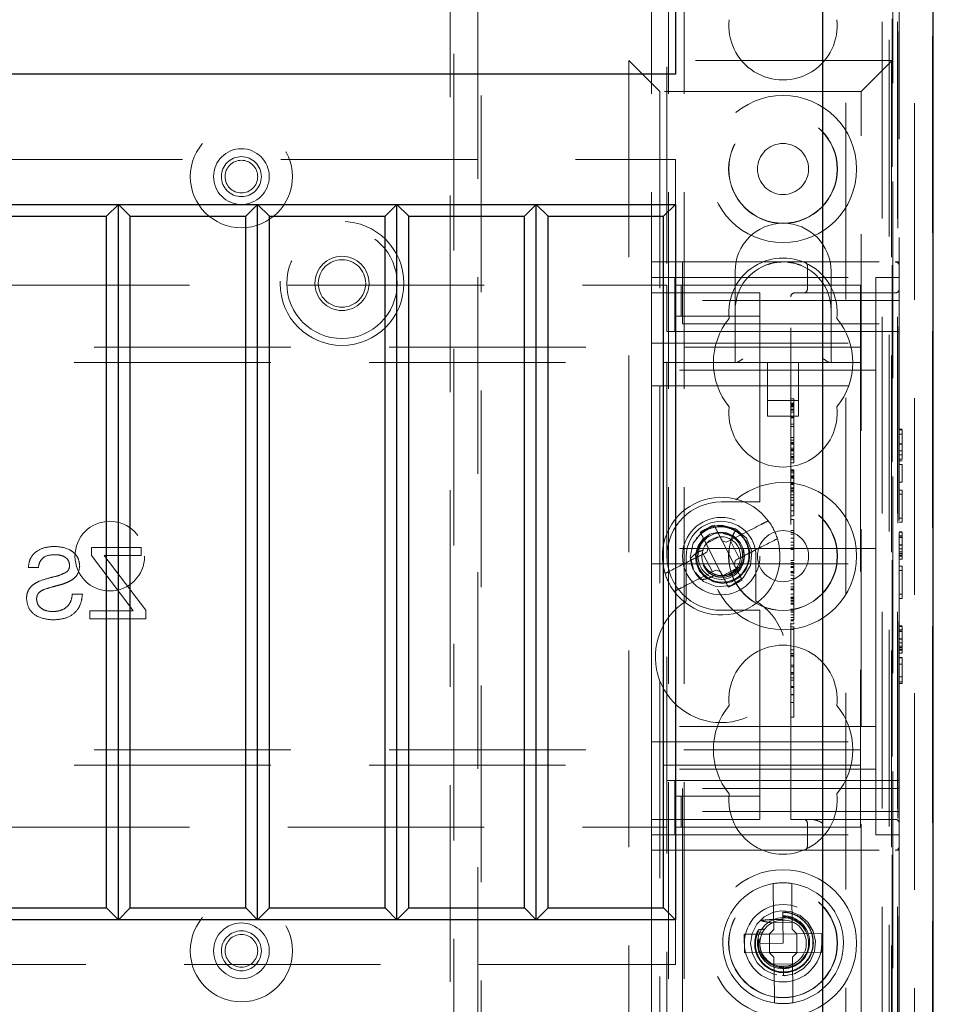
# Model space of a CAD drawing. Units: millimetres. Extents: x 11 to 205, y 5 to 292.
# Drawn here: x 73 to 79, y 191 to 197 of the extents above; entities that cross this region are included whole.
import ezdxf

# ---------------------------------------------------------------- set-up
doc = ezdxf.new("R2010")
doc.units = ezdxf.units.MM
doc.linetypes.add('HIDDEN', pattern=[1.905, 1.27, -0.635])

msp = doc.modelspace()

# ---------------------------------------------------------------- linework, layer by layer
at = {"color": 7, "linetype": 'HIDDEN', "lineweight": 18}
for p, q in [((76.9263, 126.4431), (76.9263, 216.4431)), ((77.0263, 126.4431), (77.0263, 216.4431)), ((78.3063, 216.4431), (78.3063, 187.2589)), ((78.4063, 216.4431), (78.4063, 126.4431)), ((76.9163, 180.5931), (76.9163, 207.1781)), ((76.8163, 126.4431), (76.8163, 205.7281)), ((78.5163, 204.4884), (78.5163, 187.1496)), ((78.4163, 203.6205), (78.4163, 154.2166)), ((78.6314, 186.5053), (78.6314, 201.305)), ((78.3707, 201.2225), (78.3707, 197.1431)), ((78.4073, 201.1412), (78.4073, 186.669)), ((78.3528, 201.0868), (78.3528, 187.9801)), ((75.539, 200.9972), (75.539, 181.1391)), ((75.6936, 181.1391), (75.6936, 200.9972)), ((78.0712, 187.9801), (78.0712, 200.8068)), ((75.5163, 181.6681), (75.5163, 200.7281)), ((75.7163, 200.7281), (75.7163, 181.8681)), ((78.3751, 200.1731), (78.3751, 180.5931)), ((78.3667, 198.7557), (78.3667, 197.1431)), ((78.3707, 197.1431), (76.6707, 197.1431)), ((76.6707, 197.1431), (76.6707, 190.7431)), ((76.8707, 196.9431), (76.6707, 197.1431)), ((78.1707, 196.9431), (78.3707, 197.1431)), ((78.3667, 197.1431), (78.3667, 190.7431)), ((78.3707, 190.7431), (78.3707, 197.1431)), ((76.8707, 196.9431), (76.8707, 190.9431)), ((78.1707, 196.9431), (76.8707, 196.9431)), ((78.1707, 190.9431), (78.1707, 196.9431)), ((55.3712, 196.5051), (76.9712, 196.5051)), ((76.9712, 196.5051), (76.9712, 196.2151)), ((76.8167, 192.0431), (76.8167, 195.8431)), ((76.8167, 195.8431), (77.0167, 195.8431)), ((77.0167, 195.8431), (77.0167, 195.5931)), ((77.0167, 195.8431), (78.3917, 195.8431)), ((77.8237, 195.8181), (77.8237, 195.6681)), ((78.4167, 195.8431), (78.3917, 195.8431)), ((78.4167, 195.8431), (78.4167, 195.8181)), ((78.4167, 195.5931), (78.4167, 195.8181)), ((76.8167, 195.7431), (78.2667, 195.7431)), ((76.9667, 195.3931), (76.9667, 195.7431)), ((77.3567, 195.7831), (77.3567, 195.5331)), ((77.9767, 195.5331), (77.9767, 195.7831)), ((78.2667, 195.7431), (78.2667, 195.2681)), ((78.4167, 195.7431), (78.2667, 195.7431)), ((55.416, 195.6931), (76.916, 195.6931)), ((76.916, 195.6931), (76.916, 195.3931)), ((76.9734, 195.4931), (76.9734, 195.6931)), ((77.0076, 195.6931), (76.9734, 195.6931)), ((77.0076, 195.4931), (77.0076, 195.6931)), ((77.4305, 195.6931), (77.0076, 195.6931)), ((77.516, 195.6931), (77.4305, 195.6931)), ((77.516, 195.6931), (78.166, 195.6931)), ((78.166, 195.6931), (78.166, 195.3731)), ((76.8167, 195.6431), (77.5167, 195.6431)), ((77.5167, 195.5931), (77.5167, 195.6431)), ((77.7167, 192.2431), (77.7167, 195.6181)), ((77.7417, 195.6431), (78.3917, 195.6431)), ((77.8458, 195.6461), (77.8237, 195.6411)), ((77.0167, 195.4431), (77.0167, 195.5931)), ((78.4167, 195.5931), (77.0167, 195.5931)), ((77.5167, 195.5931), (77.5167, 194.3431)), ((78.4167, 195.5931), (78.4167, 195.4431)), ((77.0076, 195.4931), (76.9734, 195.4931)), ((77.4305, 195.4931), (77.0076, 195.4931)), ((77.3567, 195.5331), (77.3567, 195.1931)), ((77.516, 195.4931), (77.4305, 195.4931)), ((77.516, 195.3931), (77.516, 195.4931)), ((77.9767, 195.1931), (77.9767, 195.5331)), ((77.0167, 195.4431), (78.4167, 195.4431)), ((78.4167, 195.4431), (78.4167, 192.4431)), ((76.916, 195.3931), (77.516, 195.3931)), ((78.4167, 195.3931), (77.516, 195.3931)), ((78.166, 195.3731), (78.166, 195.1931)), ((54.166, 195.2931), (78.166, 195.2931)), ((76.8167, 195.3181), (78.2667, 195.3181)), ((78.2667, 195.1431), (78.2667, 195.2681)), ((78.166, 195.1931), (54.166, 195.1931)), ((77.5667, 195.1931), (77.5667, 194.8472)), ((77.7667, 194.8472), (77.7667, 195.1931)), ((78.166, 195.1931), (78.166, 195.1131)), ((78.2667, 195.1431), (76.8167, 195.1431)), ((78.166, 195.1131), (78.166, 192.7731)), ((78.2667, 195.0431), (78.2667, 195.1431)), ((76.8167, 195.0431), (78.2667, 195.0431)), ((78.2667, 194.9431), (78.2667, 195.0431)), ((77.5667, 194.9472), (77.7667, 194.9472)), ((77.7367, 194.9584), (77.7167, 194.9584)), ((77.7367, 194.9306), (77.7167, 194.9306)), ((77.7367, 194.9251), (77.7167, 194.9251)), ((77.7367, 194.9176), (77.7167, 194.9176)), ((77.7367, 194.9129), (77.7167, 194.9129)), ((77.7367, 194.9082), (77.7167, 194.9082)), ((77.7367, 194.9306), (77.7367, 194.9266)), ((77.7367, 194.9033), (77.7367, 194.9251)), ((78.2667, 194.9431), (78.2667, 194.0931)), ((77.5667, 194.8472), (77.7667, 194.8472)), ((77.7367, 194.8922), (77.7167, 194.8922)), ((77.7367, 194.8907), (77.7167, 194.8907)), ((77.7367, 194.8862), (77.7167, 194.8862)), ((77.7367, 194.8737), (77.7167, 194.8737)), ((77.7367, 194.8432), (77.7167, 194.8432)), ((77.7367, 194.837), (77.7167, 194.837)), ((77.7367, 194.7964), (77.7167, 194.7964)), ((77.7367, 194.7806), (77.7167, 194.7806)), ((78.4367, 194.7624), (78.4167, 194.7624)), ((78.4367, 194.7585), (78.4167, 194.7585)), ((78.4367, 194.7316), (78.4167, 194.7316)), ((77.7367, 194.7084), (77.7167, 194.7084)), ((77.7367, 194.6922), (77.7167, 194.6922)), ((77.7367, 194.6779), (77.7167, 194.6779)), ((77.7367, 194.6738), (77.7167, 194.6738)), ((77.7367, 194.6724), (77.7167, 194.6724)), ((77.7367, 194.6666), (77.7167, 194.6666)), ((77.7367, 194.6713), (77.7367, 194.6738)), ((78.4367, 194.6679), (78.4167, 194.6679)), ((78.4367, 194.6665), (78.4167, 194.6665)), ((77.7367, 194.6413), (77.7167, 194.6413)), ((77.7367, 194.6316), (77.7167, 194.6316)), ((77.7367, 194.6251), (77.7167, 194.6251)), ((77.7367, 194.6235), (77.7167, 194.6235)), ((77.7367, 194.6026), (77.7167, 194.6026)), ((77.7367, 194.5856), (77.7167, 194.5856)), ((77.7367, 194.5695), (77.7367, 194.6204)), ((78.4367, 194.6228), (78.4167, 194.6228)), ((78.4367, 194.597), (78.4167, 194.597)), ((77.7367, 194.5806), (77.7167, 194.5806)), ((77.7367, 194.5695), (77.7167, 194.5695)), ((77.7367, 194.5448), (77.7167, 194.5448)), ((77.7367, 194.5503), (77.7367, 194.5689)), ((78.4367, 194.5701), (78.4167, 194.5701)), ((78.4367, 194.5585), (78.4167, 194.5585)), ((78.4367, 194.5354), (78.4167, 194.5354)), ((78.4367, 194.4201), (78.4367, 194.5354)), ((77.7367, 194.5003), (77.7167, 194.5003)), ((77.7367, 194.4964), (77.7167, 194.4964)), ((77.7367, 194.4909), (77.7167, 194.4909)), ((77.7367, 194.4818), (77.7167, 194.4818)), ((77.7367, 194.4623), (77.7167, 194.4623)), ((77.7367, 194.4595), (77.7167, 194.4595)), ((77.7367, 194.4574), (77.7367, 194.4509)), ((77.7367, 194.4529), (77.7167, 194.4529)), ((77.7367, 194.4509), (77.7167, 194.4509)), ((77.7367, 194.4457), (77.7167, 194.4457)), ((77.7367, 194.4194), (77.7167, 194.4194)), ((77.7367, 194.4105), (77.7167, 194.4105)), ((77.7367, 194.4057), (77.7167, 194.4057)), ((78.4367, 194.4201), (78.4167, 194.4201)), ((77.5167, 194.2931), (77.5167, 194.3431)), ((77.7367, 194.3832), (77.7167, 194.3832)), ((77.7367, 194.3776), (77.7167, 194.3776)), ((77.7367, 194.367), (77.7167, 194.367)), ((77.7367, 194.3588), (77.7167, 194.3588)), ((77.7367, 194.34), (77.7167, 194.34)), ((77.7367, 194.3635), (77.7367, 194.3776)), ((77.7367, 194.34), (77.7367, 194.3588)), ((77.7367, 194.2362), (77.7367, 194.34)), ((78.4367, 194.3701), (78.4167, 194.3701)), ((78.4367, 194.3431), (78.4167, 194.3431)), ((78.4367, 194.3431), (78.4367, 194.3701)), ((78.4367, 194.1893), (78.4367, 194.3431)), ((77.5167, 194.2931), (77.2667, 194.2931)), ((77.7367, 194.3212), (77.7167, 194.3212)), ((77.7367, 194.3038), (77.7167, 194.3038)), ((77.7367, 194.2779), (77.7167, 194.2779)), ((77.7367, 194.2692), (77.7167, 194.2692)), ((77.7367, 194.2362), (77.7167, 194.2362)), ((77.7367, 194.2029), (77.7167, 194.2029)), ((77.7367, 194.2029), (77.7367, 194.2332)), ((77.2082, 194.1378), (77.2204, 194.1438)), ((77.7367, 194.1806), (77.7167, 194.1806)), ((77.7367, 194.1806), (77.7367, 194.162)), ((78.4367, 194.1893), (78.4167, 194.1893)), ((78.4367, 194.1624), (78.4167, 194.1624)), ((78.4367, 194.1624), (78.4367, 194.1893)), ((77.1314, 194.0984), (77.1434, 194.1048)), ((77.7367, 194.1084), (77.7167, 194.1084)), ((77.7367, 194.0962), (77.7167, 194.0962)), ((77.7367, 194.0841), (77.7167, 194.0841)), ((78.2667, 193.9931), (78.2667, 194.0931)), ((78.4367, 194.1008), (78.4167, 194.1008)), ((78.4367, 194.097), (78.4167, 194.097)), ((78.4367, 194.0739), (78.4167, 194.0739)), ((77.1072, 194.0638), (77.108, 194.0581)), ((77.2584, 194.0694), (77.1693, 194.024)), ((77.2726, 194.0416), (77.2995, 194.0328)), ((77.3499, 193.8901), (77.2726, 194.0416)), ((77.3238, 194.0453), (77.3829, 193.9295)), ((77.7367, 194.0583), (77.7167, 194.0583)), ((77.7367, 194.0339), (77.7167, 194.0339)), ((77.7367, 194.0137), (77.7167, 194.0137)), ((78.4367, 194.0726), (78.4167, 194.0726)), ((78.4367, 194.0631), (78.4167, 194.0631)), ((78.4367, 194.0171), (78.4167, 194.0171)), ((78.4367, 194.0151), (78.4167, 194.0151)), ((78.4367, 194.0141), (78.4167, 194.0141)), ((73.1984, 193.9998), (73.1984, 193.9464)), ((73.5185, 193.9998), (73.1984, 193.9998)), ((73.1984, 193.9464), (73.4454, 193.6206)), ((73.2802, 193.9464), (73.5185, 193.9464)), ((73.5185, 193.9464), (73.5185, 193.9998)), ((78.2667, 193.9931), (76.8167, 193.9931)), ((77.2095, 193.841), (77.1505, 193.9568)), ((77.1748, 193.9692), (77.1835, 193.9961)), ((77.1835, 193.9961), (77.2608, 193.8447)), ((77.7367, 193.9973), (77.7167, 193.9973)), ((77.7367, 193.9862), (77.7167, 193.9862)), ((78.2667, 193.9931), (78.2667, 193.8931)), ((78.4367, 193.9898), (78.4167, 193.9898)), ((78.4367, 193.9701), (78.4167, 193.9701)), ((78.4367, 193.9599), (78.4167, 193.9599)), ((78.4367, 193.9493), (78.4167, 193.9493)), ((78.4367, 193.9239), (78.4367, 193.9493)), ((73.5481, 193.5931), (73.3205, 193.8934)), ((76.8167, 193.8931), (78.2667, 193.8931)), ((77.041, 193.9431), (77.041, 193.6537)), ((77.0694, 193.9276), (77.0877, 193.8595)), ((77.1553, 193.8863), (77.151, 193.8841)), ((77.3586, 193.917), (77.3499, 193.8901)), ((77.491, 193.6537), (77.491, 193.9431)), ((77.7367, 193.914), (77.7167, 193.914)), ((77.7367, 193.9029), (77.7167, 193.9029)), ((77.7367, 193.8894), (77.7167, 193.8894)), ((78.2667, 193.7931), (78.2667, 193.8931)), ((78.4367, 193.9431), (78.4167, 193.9431)), ((78.4367, 193.9239), (78.4167, 193.9239)), ((72.7895, 193.8694), (72.8546, 193.8694)), ((77.2608, 193.8447), (77.2339, 193.8534)), ((77.275, 193.8168), (77.3641, 193.8623)), ((77.7367, 193.8765), (77.7167, 193.8765)), ((77.7367, 193.8702), (77.7167, 193.8702)), ((77.7367, 193.8438), (77.7167, 193.8438)), ((77.7367, 193.8402), (77.7167, 193.8402)), ((77.7367, 193.8342), (77.7167, 193.8342)), ((77.7367, 193.8197), (77.7167, 193.8197)), ((77.7367, 193.8279), (77.7367, 193.8438)), ((77.7367, 193.7994), (77.7367, 193.8197)), ((78.4367, 193.8778), (78.4167, 193.8778)), ((78.4367, 193.8508), (78.4167, 193.8508)), ((78.4367, 193.8508), (78.4367, 193.8778)), ((78.4367, 193.697), (78.4367, 193.8508)), ((77.402, 193.7879), (77.39, 193.7815)), ((77.7367, 193.7994), (77.7167, 193.7994)), ((77.7367, 193.7651), (77.7167, 193.7651)), ((77.7367, 193.6973), (77.7367, 193.7994)), ((78.2667, 193.7931), (78.2667, 192.9431)), ((73.1391, 193.6975), (73.0739, 193.6975)), ((77.3252, 193.7485), (77.3129, 193.7425)), ((77.7367, 193.7444), (77.7167, 193.7444)), ((77.7367, 193.7321), (77.7167, 193.7321)), ((77.7367, 193.7262), (77.7167, 193.7262)), ((77.7367, 193.6973), (77.7167, 193.6973)), ((77.7367, 193.6787), (77.7367, 193.6942)), ((78.4367, 193.697), (78.4167, 193.697)), ((78.4367, 193.6701), (78.4367, 193.697)), ((77.7367, 193.6787), (77.7167, 193.6787)), ((77.7367, 193.6759), (77.7167, 193.6759)), ((77.7367, 193.6695), (77.7167, 193.6695)), ((77.7367, 193.6685), (77.7167, 193.6685)), ((77.7367, 193.6597), (77.7167, 193.6597)), ((77.7367, 193.6516), (77.7167, 193.6516)), ((77.7367, 193.6391), (77.7167, 193.6391)), ((77.7367, 193.6375), (77.7167, 193.6375)), ((77.7367, 193.6319), (77.7167, 193.6319)), ((77.7367, 193.6759), (77.7367, 193.6787)), ((77.7367, 193.6597), (77.7367, 193.6759)), ((77.7367, 193.6597), (77.7367, 193.6516)), ((78.4367, 193.6701), (78.4167, 193.6701)), ((73.4679, 193.5908), (73.1866, 193.5908)), ((73.1866, 193.5908), (73.1866, 193.5375)), ((73.4454, 193.6206), (73.4679, 193.5908)), ((73.5481, 193.5375), (73.5481, 193.5931)), ((77.2667, 193.5931), (77.5167, 193.5931)), ((77.5167, 193.5431), (77.5167, 193.5931)), ((77.7367, 193.6007), (77.7167, 193.6007)), ((77.7367, 193.5904), (77.7167, 193.5904)), ((77.7367, 193.5819), (77.7167, 193.5819)), ((73.1866, 193.5375), (73.5481, 193.5375)), ((77.5167, 193.5431), (77.5167, 192.2931)), ((77.7367, 193.5643), (77.7167, 193.5643)), ((77.7367, 193.5466), (77.7167, 193.5466)), ((77.7367, 193.5308), (77.7167, 193.5308)), ((77.7367, 193.5251), (77.7167, 193.5251)), ((77.7367, 193.5053), (77.7167, 193.5053)), ((77.7367, 193.4862), (77.7167, 193.4862)), ((77.7367, 193.4695), (77.7167, 193.4695)), ((77.7367, 193.3389), (77.7367, 193.4862)), ((78.4367, 193.4931), (78.4167, 193.4931)), ((78.4367, 193.4893), (78.4167, 193.4893)), ((78.4367, 193.4662), (78.4167, 193.4662)), ((78.4367, 193.465), (78.4167, 193.465)), ((78.4367, 193.4555), (78.4167, 193.4555)), ((78.4367, 193.4094), (78.4167, 193.4094)), ((78.4367, 193.4074), (78.4167, 193.4074)), ((78.4367, 193.4064), (78.4167, 193.4064)), ((78.4367, 193.3821), (78.4167, 193.3821)), ((77.7367, 193.3389), (77.7167, 193.3389)), ((77.7367, 193.314), (77.7167, 193.314)), ((77.7367, 192.9973), (77.7367, 193.3389)), ((78.4367, 193.3624), (78.4167, 193.3624)), ((78.4367, 193.3522), (78.4167, 193.3522)), ((78.4367, 193.3416), (78.4167, 193.3416)), ((78.4367, 193.3354), (78.4167, 193.3354)), ((78.4367, 193.3162), (78.4167, 193.3162)), ((78.4367, 193.3162), (78.4367, 193.3416)), ((77.7367, 193.3029), (77.7167, 193.3029)), ((77.7367, 193.2973), (77.7167, 193.2973)), ((78.4367, 193.2893), (78.4167, 193.2893)), ((78.4367, 193.2854), (78.4167, 193.2854)), ((78.4367, 193.1316), (78.4367, 193.2893)), ((77.7367, 193.2389), (77.7167, 193.2389)), ((77.7367, 193.2278), (77.7167, 193.2278)), ((77.7367, 193.1917), (77.7167, 193.1917)), ((77.7367, 193.1835), (77.7167, 193.1835)), ((78.4367, 193.2459), (78.4167, 193.2459)), ((77.7367, 193.1806), (77.7167, 193.1806)), ((77.7367, 193.1582), (77.7167, 193.1582)), ((77.7367, 193.1431), (77.7167, 193.1431)), ((78.4367, 193.1634), (78.4167, 193.1634)), ((78.4367, 193.1316), (78.4167, 193.1316)), ((78.4367, 193.1201), (78.4167, 193.1201)), ((78.4367, 193.1201), (78.4367, 193.1316)), ((77.7367, 193.1002), (77.7167, 193.1002)), ((77.7367, 193.0973), (77.7167, 193.0973)), ((77.7367, 193.0937), (77.7167, 193.0937)), ((77.7367, 193.0498), (77.7167, 193.0498)), ((77.7367, 193.0483), (77.7167, 193.0483)), ((77.7367, 192.9973), (77.7167, 192.9973)), ((77.7367, 192.9672), (77.7367, 192.9931)), ((78.2667, 192.8431), (78.2667, 192.9431)), ((77.7367, 192.9029), (77.7167, 192.9029)), ((78.2667, 192.8431), (76.8167, 192.8431)), ((78.2667, 192.7431), (78.2667, 192.8431)), ((76.8167, 192.7431), (78.2667, 192.7431)), ((78.166, 192.7731), (78.166, 192.6931)), ((78.2667, 192.6181), (78.2667, 192.7431)), ((54.166, 192.6931), (78.166, 192.6931)), ((78.166, 192.6931), (78.166, 192.5131)), ((78.2667, 192.6181), (78.2667, 192.1431)), ((78.166, 192.5931), (54.166, 192.5931)), ((78.2667, 192.5681), (76.8167, 192.5681)), ((77.516, 192.4931), (76.916, 192.4931)), ((76.916, 192.4931), (76.916, 192.1931)), ((76.9667, 192.1431), (76.9667, 192.4931)), ((77.516, 192.3931), (77.516, 192.4931)), ((78.4167, 192.4931), (77.516, 192.4931)), ((78.166, 192.5131), (78.166, 192.1931)), ((78.4167, 192.4431), (77.0167, 192.4431)), ((77.0167, 192.2931), (77.0167, 192.4431)), ((78.4167, 192.4431), (78.4167, 192.2931)), ((76.9734, 192.3931), (76.9734, 192.1931)), ((76.9734, 192.3931), (77.0076, 192.3931)), ((77.0076, 192.3931), (77.0076, 192.1931)), ((77.0076, 192.3931), (77.4305, 192.3931)), ((77.4305, 192.3931), (77.516, 192.3931)), ((77.0167, 192.2931), (77.0167, 192.0431)), ((78.4167, 192.2931), (77.0167, 192.2931)), ((77.5167, 192.2431), (77.5167, 192.2931)), ((78.4167, 192.0681), (78.4167, 192.2931)), ((77.5167, 192.2431), (76.8167, 192.2431)), ((78.3917, 192.2431), (77.7167, 192.2431)), ((55.416, 192.1931), (76.916, 192.1931)), ((76.9734, 192.1931), (77.0076, 192.1931)), ((77.0076, 192.1931), (77.4305, 192.1931)), ((77.4305, 192.1931), (77.516, 192.1931)), ((77.516, 192.1931), (78.166, 192.1931)), ((77.8237, 192.2181), (77.8237, 192.0681)), ((76.8167, 192.1431), (78.2667, 192.1431)), ((78.4167, 192.1431), (78.2667, 192.1431)), ((77.0167, 192.0431), (76.8167, 192.0431)), ((76.8167, 190.7431), (76.8167, 192.0431)), ((77.0167, 192.0431), (78.3917, 192.0431)), ((77.0167, 192.0431), (77.0167, 190.7431)), ((78.3917, 192.0431), (78.4167, 192.0431)), ((78.4167, 192.0681), (78.4167, 192.0431)), ((78.4167, 192.0431), (78.4167, 190.9431)), ((77.6033, 191.7772), (77.6058, 191.5325)), ((77.7258, 191.5337), (77.7232, 191.7784)), ((76.9712, 191.5951), (76.9712, 191.3051)), ((77.6645, 191.6525), (77.6645, 191.6531)), ((77.6645, 191.6521), (77.6645, 191.6525)), ((77.6651, 191.5957), (77.6646, 191.6444)), ((77.6667, 191.4431), (77.6651, 191.5957)), ((77.5761, 191.5022), (77.6058, 191.5325)), ((77.6053, 191.5771), (77.7253, 191.5784)), ((77.7258, 191.5337), (77.7561, 191.5041)), ((77.5761, 191.5022), (77.4161, 191.5006)), ((77.4161, 191.5006), (77.4173, 191.3806)), ((77.5054, 191.5163), (77.5324, 191.51)), ((77.5192, 191.4707), (77.5089, 191.4686)), ((77.5777, 191.5022), (77.5768, 191.503)), ((77.7544, 191.504), (77.5777, 191.5022)), ((77.5777, 191.5022), (77.579, 191.3822)), ((77.7544, 191.504), (77.7553, 191.5048)), ((77.7556, 191.384), (77.7544, 191.504)), ((77.9161, 191.5057), (77.7561, 191.5041)), ((77.9173, 191.3857), (77.9161, 191.5057)), ((77.5153, 191.4454), (77.5167, 191.4451)), ((77.5167, 191.4416), (77.6667, 191.4431)), ((77.4173, 191.3806), (77.5773, 191.3822)), ((77.6076, 191.3525), (77.5773, 191.3822)), ((77.579, 191.3822), (77.5781, 191.3815)), ((77.579, 191.3822), (77.7556, 191.384)), ((77.6076, 191.3525), (77.6101, 191.1079)), ((77.7573, 191.3841), (77.7276, 191.3538)), ((77.7301, 191.1091), (77.7276, 191.3538)), ((77.7556, 191.384), (77.7566, 191.3833)), ((77.7573, 191.3841), (77.9173, 191.3857)), ((76.9712, 191.3051), (55.3712, 191.3051)), ((77.7281, 191.3092), (77.6081, 191.3079)), ((77.6396, 191.2956), (77.6683, 191.284)), ((77.6682, 191.2945), (77.6896, 191.2965)), ((77.6683, 191.284), (77.6682, 191.2931)), ((77.6688, 191.2331), (77.6683, 191.284)), ((77.6609, 191.2342), (77.6962, 191.2376)), ((77.6685, 191.2665), (77.6688, 191.2331))]:
    msp.add_line(p, q, dxfattribs=at)
at = {"color": 7, "linetype": 'Continuous', "lineweight": 25}
for p, q in [((78.6373, 186.539), (78.6373, 201.2712)), ((77.9212, 200.6551), (77.9212, 187.9801)), ((76.9712, 198.2551), (76.9712, 197.0551)), ((76.9712, 197.0551), (55.3712, 197.0551)), ((55.3712, 196.2151), (76.9712, 196.2151)), ((73.3712, 196.2151), (73.2947, 196.1385)), ((73.4478, 196.1385), (73.3712, 196.2151)), ((73.3712, 191.5951), (73.3712, 196.2151)), ((74.2712, 196.2151), (74.1947, 196.1385)), ((74.2712, 191.5951), (74.2712, 196.2151)), ((74.3478, 196.1385), (74.2712, 196.2151)), ((75.1712, 196.2151), (75.0947, 196.1385)), ((75.1712, 191.5951), (75.1712, 196.2151)), ((75.2478, 196.1385), (75.1712, 196.2151)), ((76.0712, 196.2151), (75.9947, 196.1385)), ((76.1478, 196.1385), (76.0712, 196.2151)), ((76.0712, 191.5951), (76.0712, 196.2151)), ((76.9712, 196.2151), (76.8947, 196.1385)), ((76.9712, 196.2151), (76.9712, 191.5951)), ((72.5478, 196.1385), (73.2947, 196.1385)), ((73.2947, 191.6716), (73.2947, 196.1385)), ((73.4478, 196.1385), (74.1947, 196.1385)), ((73.4478, 191.6716), (73.4478, 196.1385)), ((74.1947, 191.6716), (74.1947, 196.1385)), ((74.3478, 196.1385), (75.0947, 196.1385)), ((74.3478, 191.6716), (74.3478, 196.1385)), ((75.0947, 191.6716), (75.0947, 196.1385)), ((75.2478, 191.6716), (75.2478, 196.1385)), ((75.2478, 196.1385), (75.9947, 196.1385)), ((75.9947, 191.6716), (75.9947, 196.1385)), ((76.1478, 196.1385), (76.8947, 196.1385)), ((76.1478, 191.6716), (76.1478, 196.1385)), ((76.8947, 191.6716), (76.8947, 196.1385)), ((72.5478, 191.6716), (73.2947, 191.6716)), ((73.3712, 191.5951), (73.2947, 191.6716)), ((73.4478, 191.6716), (73.3712, 191.5951)), ((73.4478, 191.6716), (74.1947, 191.6716)), ((74.2712, 191.5951), (74.1947, 191.6716)), ((74.3478, 191.6716), (74.2712, 191.5951)), ((74.3478, 191.6716), (75.0947, 191.6716)), ((75.1712, 191.5951), (75.0947, 191.6716)), ((75.2478, 191.6716), (75.1712, 191.5951)), ((75.2478, 191.6716), (75.9947, 191.6716)), ((76.0712, 191.5951), (75.9947, 191.6716)), ((76.1478, 191.6716), (76.0712, 191.5951)), ((76.1478, 191.6716), (76.8947, 191.6716)), ((76.9712, 191.5951), (76.8947, 191.6716)), ((76.9712, 191.5951), (55.3712, 191.5951))]:
    msp.add_line(p, q, dxfattribs=at)
at = {"color": 7, "linetype": 'HIDDEN', "lineweight": 18, "flags": 128}
for points in [[(77.0991, 193.8386), (77.1526, 193.7789), (77.2384, 193.7451), (77.3303, 193.7535), (77.4089, 193.8025), (77.457, 193.8816), (77.4644, 193.9735), (77.4297, 194.059), (77.36, 194.12), (77.2703, 194.1431), (77.2397, 194.1413), (77.1886, 194.1273), (77.1426, 194.1), (77.0854, 194.0276), (77.0668, 193.9373), (77.0673, 193.9271), (77.0673, 193.9271)], [(77.3626, 194.0581), (77.3448, 194.0746), (77.2972, 194.0951), (77.2444, 194.0987), (77.1933, 194.0844), (77.1488, 194.0533), (77.1171, 194.009), (77.1016, 193.9555), (77.1048, 193.8996), (77.1268, 193.847), (77.1653, 193.8044), (77.2165, 193.7766), (77.2747, 193.7673), (77.3333, 193.7779), (77.3858, 193.8078), (77.4256, 193.8538), (77.4484, 193.9113), (77.4507, 193.9734), (77.432, 194.0339), (77.3942, 194.0849), (77.3406, 194.1212), (77.2778, 194.1377), (77.2444, 194.1379), (77.2444, 194.1379)], [(77.6688, 191.2339), (77.6739, 191.2333), (77.7393, 191.2461), (77.7979, 191.2792), (77.8423, 191.3279), (77.8697, 191.3895), (77.8763, 191.4554), (77.8619, 191.5207), (77.8274, 191.5783), (77.7775, 191.6215), (77.7153, 191.6474), (77.654, 191.6528), (77.6039, 191.6435), (77.5437, 191.6133), (77.497, 191.5668), (77.4666, 191.5068), (77.4567, 191.441), (77.4679, 191.3754), (77.4996, 191.316), (77.5472, 191.2704), (77.608, 191.2415), (77.6688, 191.2331), (77.6688, 191.2331)]]:
    msp.add_lwpolyline(points, dxfattribs=at)
at = {"color": 7, "linetype": 'HIDDEN', "lineweight": 18}
for centre, radius in [((77.6663, 196.4431), 0.475), ((77.6663, 196.4431), 0.3515), ((77.6663, 196.4431), 0.3502), ((74.1663, 196.3941), 0.33), ((74.1663, 196.3941), 0.18), ((77.6663, 196.4431), 0.165), ((74.1663, 196.3941), 0.1291), ((74.1663, 196.3941), 0.1056), ((74.8163, 195.7044), 0.4), ((74.8163, 195.7044), 0.3563), ((74.8163, 195.7044), 0.175), ((74.8163, 195.7044), 0.1532), ((77.6663, 193.9431), 0.475), ((77.6663, 193.9431), 0.3515), ((77.6663, 193.9431), 0.3502), ((73.316, 193.9431), 0.225), ((77.2667, 193.9431), 0.25), ((77.2667, 193.9431), 0.15), ((77.6663, 193.9431), 0.165), ((77.6663, 191.4431), 0.475), ((77.6663, 191.4431), 0.3515), ((77.6663, 191.4431), 0.3502), ((74.1663, 191.3941), 0.33), ((77.6667, 191.4431), 0.25), ((77.6663, 191.4431), 0.165), ((74.1663, 191.3941), 0.18), ((74.1663, 191.3941), 0.1291), ((74.1663, 191.3941), 0.1056)]:
    msp.add_circle(centre, radius, dxfattribs=at)
for centre, radius, start, end in [((77.6663, 197.3681), 0.35, 173.53263, 6.46737), ((77.6667, 195.7831), 0.31, 0, 180), ((77.6663, 195.5181), 0.35, 353.53263, 186.46737), ((77.6667, 195.5331), 0.31, 112.27531, 180), ((77.6667, 195.5331), 0.31, 0, 67.72469), ((77.7987, 195.8181), 0.025, 0, 90), ((78.3917, 195.8181), 0.025, 0, 90), ((77.7987, 195.6681), 0.025, 270, 0), ((78.3917, 195.6681), 0.025, 270, 0), ((77.7417, 195.6181), 0.025, 90, 180), ((77.6663, 195.1931), 0.45, 140.60854, 219.39146), ((77.6663, 195.1931), 0.45, 320.60854, 39.39146), ((77.6663, 194.8681), 0.35, 173.53263, 6.46737), ((77.2667, 193.9431), 0.38, 36.87656, 197.17851), ((77.2667, 193.9431), 0.35, 90, 270), ((77.266, 193.9431), 0.225, 0, 180), ((77.2667, 193.9431), 0.38, 17.17851, 36.87656), ((77.2667, 193.9431), 0.38, 216.87656, 17.17851), ((77.2667, 193.9431), 0.125, 251.81092, 162.24414), ((77.2667, 193.9431), 0.38, 197.17851, 216.87656), ((77.266, 193.2931), 0.425, 121.96572, 58.03428), ((77.6663, 193.0181), 0.35, 353.53263, 186.46737), ((77.6663, 192.6931), 0.45, 140.60854, 219.39146), ((77.6663, 192.6931), 0.45, 320.60854, 39.39146), ((77.6663, 192.3681), 0.35, 173.53263, 6.46737), ((77.7987, 192.2181), 0.025, 0, 90), ((78.3917, 192.2181), 0.025, 0, 90), ((77.7987, 192.0681), 0.025, 270, 0), ((78.3917, 192.0681), 0.025, 270, 0), ((77.6667, 191.4431), 0.39, 99.43803, 261.73827), ((77.6667, 191.4431), 0.39, 81.73827, 99.43803), ((77.6667, 191.4431), 0.39, 279.43803, 81.73827), ((77.6667, 191.4431), 0.15, 270.58815, 259.58718), ((77.6669, 191.45), 0.1711, 271.09444, 90.68389), ((77.6667, 191.4431), 0.39, 261.73827, 279.43803)]:
    msp.add_arc(centre, radius, start, end, dxfattribs=at)
for centre, major_axis, ratio, start_param, end_param in [((77.4067, 195.2431), (0.0483, 0.0483), 0.265564, 3.401166, 4.452816), ((77.9267, 195.2431), (0.0483, -0.0483), 0.265564, 4.971962, 6.023612), ((77.666, 191.5057), (-0.0018, 0.1727), 0.931982, 1.045686, 1.064204), ((77.666, 191.5057), (-0.0018, 0.1727), 0.931982, 1.423426, 1.500093), ((77.666, 191.5057), (-0.0018, 0.1727), 0.931982, 1.7781, 1.918417)]:
    msp.add_ellipse(centre, major_axis=major_axis, ratio=ratio, start_param=start_param, end_param=end_param, dxfattribs=at)
for points, knots in [([(77.5492, 195.82), (77.5669, 195.8263), (77.6057, 195.8401), (77.6452, 195.8421), (77.6667, 195.8431)], [0, 0, 0, 0, 0.45684, 1, 1, 1, 1]), ([(77.6962, 195.84), (77.7078, 195.8393), (77.7374, 195.8373), (77.7665, 195.8266), (77.7842, 195.82)], [0, 0, 0, 0, 0.390985, 1, 1, 1, 1]), ([(77.7367, 194.8907), (77.7367, 194.8997), (77.7367, 194.9176), (77.7367, 194.9408), (77.7367, 194.956), (77.7367, 194.9576), (77.7367, 194.9584)], [0, 0, 0, 0, 0.280963, 0.560148, 0.780138, 1, 1, 1, 1]), ([(77.7367, 194.8922), (77.7367, 194.882), (77.7367, 194.8638), (77.7367, 194.8495), (77.7367, 194.8432)], [0, 0, 0, 0, 0.558877, 1, 1, 1, 1]), ([(77.7367, 194.7084), (77.7367, 194.7124), (77.7367, 194.7203), (77.7367, 194.7678), (77.7367, 194.8262), (77.7367, 194.8692), (77.7367, 194.8907)], [0, 0, 0, 0, 0.27959, 0.55976, 0.780325, 1, 1, 1, 1]), ([(78.4367, 194.6679), (78.4367, 194.6813), (78.4367, 194.708), (78.4367, 194.7377), (78.4367, 194.7557), (78.4367, 194.7576), (78.4367, 194.7585)], [0, 0, 0, 0, 0.27989, 0.559224, 0.779582, 1, 1, 1, 1]), ([(77.7367, 194.6666), (77.7367, 194.6728), (77.7367, 194.6851), (77.7367, 194.6987), (77.7367, 194.7071), (77.7367, 194.708), (77.7367, 194.7084)], [0, 0, 0, 0, 0.279668, 0.559388, 0.779649, 1, 1, 1, 1]), ([(77.7367, 194.6251), (77.7367, 194.6258), (77.7367, 194.6273), (77.7367, 194.6385), (77.7367, 194.6521), (77.7367, 194.6617), (77.7367, 194.6666)], [0, 0, 0, 0, 0.279636, 0.55938, 0.779562, 1, 1, 1, 1]), ([(78.4367, 194.5701), (78.4367, 194.5718), (78.4367, 194.5753), (78.4367, 194.6009), (78.4367, 194.6335), (78.4367, 194.6564), (78.4367, 194.6679)], [0, 0, 0, 0, 0.280033, 0.559551, 0.779669, 1, 1, 1, 1]), ([(77.7367, 194.5448), (77.7367, 194.5453), (77.7367, 194.5462), (77.7367, 194.5491), (77.7367, 194.5503)], [0, 0, 0, 0, 0.559675, 1, 1, 1, 1]), ([(77.7367, 194.4623), (77.7367, 194.4687), (77.7367, 194.4814), (77.7367, 194.4974), (77.7367, 194.4992), (77.7367, 194.5003)], [0, 0, 0, 0, 0.279406, 0.560302, 1, 1, 1, 1]), ([(77.7367, 194.3776), (77.7367, 194.3907), (77.7367, 194.4139), (77.7367, 194.4476), (77.7367, 194.4623)], [0, 0, 0, 0, 0.562219, 1, 1, 1, 1]), ([(77.2204, 194.1438), (77.23, 194.1251), (77.2472, 194.0913), (77.2648, 194.0569), (77.2726, 194.0416)], [0, 0, 0, 0, 0.553446, 1, 1, 1, 1]), ([(77.2995, 194.0328), (77.3764, 194.0721), (77.4628, 194.1162), (77.5414, 194.1563), (77.55, 194.1606)], [0, 0, 0, 0, 0.89088, 1, 1, 1, 1]), ([(77.55, 194.1606), (77.5508, 194.161), (77.5553, 194.1633), (77.5613, 194.1664), (77.5674, 194.1695), (77.5703, 194.171), (77.5706, 194.1711), (77.5707, 194.1712)], [0, 0, 0, 0, 0.067473, 0.373136, 0.566121, 0.859972, 1, 1, 1, 1]), ([(77.7367, 194.0962), (77.7367, 194.1086), (77.7367, 194.1334), (77.7367, 194.1626), (77.7367, 194.1782), (77.7367, 194.1798), (77.7367, 194.1806)], [0, 0, 0, 0, 0.279932, 0.559271, 0.779447, 1, 1, 1, 1]), ([(77.108, 194.0581), (77.1234, 194.0744), (77.1543, 194.1069), (77.2176, 194.1319), (77.2842, 194.1354), (77.3474, 194.1158), (77.3995, 194.0765), (77.4349, 194.0224), (77.4494, 193.9604), (77.4422, 193.8978), (77.4144, 193.8423), (77.3698, 193.7998), (77.3143, 193.7756), (77.2545, 193.7717), (77.1977, 193.7883), (77.1507, 193.8228), (77.1187, 193.8708), (77.1053, 193.9257), (77.1112, 193.9818), (77.1361, 194.0302), (77.1655, 194.0623), (77.1874, 194.0709), (77.1928, 194.073)], [0, 0, 0, 0, 0.057215, 0.114108, 0.170521, 0.226041, 0.281302, 0.335443, 0.389444, 0.442337, 0.494957, 0.546747, 0.597982, 0.648653, 0.698508, 0.748043, 0.796519, 0.844852, 0.892014, 0.938966, 0.985048, 1, 1, 1, 1]), ([(77.1835, 193.9961), (77.1757, 194.0115), (77.1582, 194.0459), (77.1409, 194.0797), (77.1314, 194.0984)], [0, 0, 0, 0, 0.446554, 1, 1, 1, 1]), ([(77.2793, 194.0896), (77.2953, 194.0861), (77.3278, 194.0789), (77.3682, 194.0476), (77.3959, 194.0056), (77.4071, 193.9571), (77.401, 193.9084), (77.3789, 193.8657), (77.3438, 193.8336), (77.3008, 193.8162), (77.26, 193.8142), (77.2366, 193.8216), (77.2277, 193.8244)], [0, 0, 0, 0, 0.105569, 0.215633, 0.323023, 0.430062, 0.534215, 0.637776, 0.739291, 0.839362, 0.938179, 1, 1, 1, 1]), ([(77.7367, 193.914), (77.7367, 193.9177), (77.7367, 193.9251), (77.7367, 193.9729), (77.7367, 194.0308), (77.7367, 194.0744), (77.7367, 194.0962)], [0, 0, 0, 0, 0.279576, 0.559845, 0.780371, 1, 1, 1, 1]), ([(78.4367, 194.0171), (78.4367, 194.0263), (78.4367, 194.0448), (78.4367, 194.0737), (78.4367, 194.0881), (78.4367, 194.097)], [0, 0, 0, 0, 0.279762, 0.5595, 1, 1, 1, 1]), ([(77.6091, 194.0448), (77.56, 194.0198), (77.4791, 193.9785), (77.3927, 193.9344), (77.3586, 193.917)], [0, 0, 0, 0, 0.605719, 1, 1, 1, 1]), ([(77.6297, 194.0554), (77.6294, 194.0552), (77.629, 194.055), (77.625, 194.053), (77.6188, 194.0498), (77.6122, 194.0464), (77.6091, 194.0448)], [0, 0, 0, 0, 0.257358, 0.434276, 0.733319, 1, 1, 1, 1]), ([(78.4367, 193.9898), (78.4367, 193.9972), (78.4367, 194.0104), (78.4367, 194.0241), (78.4367, 194.0302)], [0, 0, 0, 0, 0.559906, 1, 1, 1, 1]), ([(78.4367, 193.9431), (78.4367, 193.9444), (78.4367, 193.9471), (78.4367, 193.9675), (78.4367, 193.992), (78.4367, 194.0087), (78.4367, 194.0171)], [0, 0, 0, 0, 0.279497, 0.558769, 0.779387, 1, 1, 1, 1]), ([(72.9609, 194.0057), (72.938, 194.0043), (72.8923, 194.0014), (72.8331, 193.9723), (72.7969, 193.9232), (72.7919, 193.8874), (72.7895, 193.8694)], [0, 0, 0, 0, 0.280797, 0.560151, 0.779877, 1, 1, 1, 1]), ([(72.8546, 193.8694), (72.8571, 193.8832), (72.8621, 193.9108), (72.8994, 193.9486), (72.9359, 193.9509), (72.9583, 193.9524)], [0, 0, 0, 0, 0.281097, 0.560287, 1, 1, 1, 1]), ([(72.9583, 193.9524), (72.9709, 193.9519), (72.996, 193.951), (73.0293, 193.9381), (73.0521, 193.9131), (73.0548, 193.8933), (73.0562, 193.8834)], [0, 0, 0, 0, 0.28129, 0.56082, 0.78068, 1, 1, 1, 1]), ([(73.1214, 193.8791), (73.1198, 193.8934), (73.1167, 193.9219), (73.0937, 193.9592), (73.0436, 193.9978), (72.995, 194.0024), (72.9609, 194.0057)], [0, 0, 0, 0, 0.187029, 0.374124, 0.56114, 1, 1, 1, 1]), ([(73.3205, 193.8934), (73.3129, 193.9033), (73.2995, 193.921), (73.2861, 193.9387), (73.2802, 193.9464)], [0, 0, 0, 0, 0.560001, 1, 1, 1, 1]), ([(76.9243, 193.8414), (76.9733, 193.8665), (77.0543, 193.9077), (77.1407, 193.9518), (77.1748, 193.9692)], [0, 0, 0, 0, 0.605719, 1, 1, 1, 1]), ([(77.1476, 193.9813), (77.1352, 193.9766), (77.1136, 193.9687), (77.0872, 193.9487), (77.074, 193.9344), (77.0673, 193.9271)], [0, 0, 0, 0, 0.404299, 0.698202, 1, 1, 1, 1]), ([(77.2277, 193.8244), (77.2137, 193.8307), (77.1856, 193.8434), (77.1535, 193.8828), (77.1364, 193.9346), (77.1464, 193.9705), (77.1511, 193.9874)], [0, 0, 0, 0, 0.225923, 0.453995, 0.741932, 1, 1, 1, 1]), ([(77.151, 193.8841), (77.1576, 193.8725), (77.1717, 193.8476), (77.2073, 193.8204), (77.2514, 193.8053), (77.2987, 193.8061), (77.3438, 193.8227), (77.3812, 193.854), (77.4061, 193.8965), (77.4165, 193.9431), (77.4102, 193.9728), (77.4073, 193.9863)], [0, 0, 0, 0, 0.097238, 0.207954, 0.318586, 0.432297, 0.546363, 0.663074, 0.780578, 0.900248, 1, 1, 1, 1]), ([(73.0562, 193.8834), (73.0554, 193.8748), (73.0539, 193.8594), (73.044, 193.8477), (73.0396, 193.8425)], [0, 0, 0, 0, 0.559617, 1, 1, 1, 1]), ([(77.0673, 193.9271), (77.07, 193.9105), (77.0761, 193.8716), (77.102, 193.8245), (77.1274, 193.8001), (77.1367, 193.7912)], [0, 0, 0, 0, 0.322917, 0.753166, 1, 1, 1, 1]), ([(77.3499, 193.8901), (77.3577, 193.8748), (77.3752, 193.8404), (77.3925, 193.8066), (77.402, 193.7879)], [0, 0, 0, 0, 0.446554, 1, 1, 1, 1]), ([(77.7367, 193.8765), (77.7367, 193.8795), (77.7367, 193.8856), (77.7367, 193.8935), (77.7367, 193.9016), (77.7367, 193.9023), (77.7367, 193.9029)], [0, 0, 0, 0, 0.18688, 0.373957, 0.561307, 1, 1, 1, 1]), ([(77.7367, 193.8894), (77.7367, 193.8866), (77.7367, 193.8816), (77.7367, 193.8737), (77.7367, 193.8702)], [0, 0, 0, 0, 0.5614275, 1, 1, 1, 1]), ([(73.0396, 193.8425), (73.0237, 193.8341), (72.9918, 193.8172), (72.9284, 193.8046), (72.8846, 193.7897), (72.8578, 193.7805)], [0, 0, 0, 0, 0.278733, 0.559363, 1, 1, 1, 1]), ([(73.0531, 193.7792), (73.0635, 193.7851), (73.0842, 193.7969), (73.114, 193.8293), (73.1186, 193.8603), (73.1214, 193.8791)], [0, 0, 0, 0, 0.281445, 0.562273, 1, 1, 1, 1]), ([(76.9036, 193.8309), (76.9037, 193.8309), (76.9038, 193.831), (76.9063, 193.8322), (76.913, 193.8357), (76.9199, 193.8392), (76.9239, 193.8412), (76.9243, 193.8414)], [0, 0, 0, 0, 0.0820537, 0.3754069, 0.6693961, 0.9663712, 1, 1, 1, 1]), ([(77.2339, 193.8534), (77.1569, 193.8142), (77.0706, 193.7701), (76.992, 193.73), (76.9834, 193.7256)], [0, 0, 0, 0, 0.89088, 1, 1, 1, 1]), ([(77.1367, 193.7912), (77.1469, 193.7924), (77.1668, 193.7947), (77.1983, 193.8046), (77.217, 193.8172), (77.2277, 193.8244)], [0, 0, 0, 0, 0.31388, 0.610803, 1, 1, 1, 1]), ([(77.3129, 193.7425), (77.3034, 193.7612), (77.2861, 193.795), (77.2686, 193.8294), (77.2608, 193.8447)], [0, 0, 0, 0, 0.553446, 1, 1, 1, 1]), ([(77.7367, 193.8438), (77.7367, 193.849), (77.7367, 193.8582), (77.7367, 193.8709), (77.7367, 193.8765)], [0, 0, 0, 0, 0.5606272, 1, 1, 1, 1]), ([(72.8578, 193.7805), (72.8456, 193.7743), (72.8211, 193.7619), (72.7946, 193.7335), (72.7798, 193.701), (72.7783, 193.6795), (72.7776, 193.6687)], [0, 0, 0, 0, 0.2803713, 0.5599089, 0.7798589, 1, 1, 1, 1]), ([(72.8921, 193.728), (72.9103, 193.7338), (72.9404, 193.7435), (72.983, 193.7542), (73.0189, 193.7645), (73.0417, 193.7743), (73.0531, 193.7792)], [0, 0, 0, 0, 0.3399393, 0.5600249, 0.7800825, 1, 1, 1, 1]), ([(72.8428, 193.6656), (72.8435, 193.6735), (72.845, 193.6895), (72.862, 193.7138), (72.8806, 193.7226), (72.8921, 193.728)], [0, 0, 0, 0, 0.280089, 0.55997, 1, 1, 1, 1]), ([(72.9455, 193.5316), (72.9725, 193.5329), (73.0262, 193.5357), (73.0938, 193.5744), (73.1319, 193.6344), (73.1367, 193.6765), (73.1391, 193.6975)], [0, 0, 0, 0, 0.280814, 0.559563, 0.77962, 1, 1, 1, 1]), ([(73.0739, 193.6975), (73.0713, 193.6799), (73.0661, 193.6448), (73.0318, 193.6063), (72.9899, 193.5878), (72.9622, 193.5859), (72.9484, 193.5849)], [0, 0, 0, 0, 0.280632, 0.558674, 0.779197, 1, 1, 1, 1]), ([(76.9834, 193.7256), (76.9818, 193.7248), (76.9765, 193.7222), (76.9693, 193.7185), (76.9637, 193.7156), (76.963, 193.7153), (76.9627, 193.7151)], [0, 0, 0, 0, 0.134361, 0.43927, 0.739315, 1, 1, 1, 1]), ([(72.7776, 193.6687), (72.7813, 193.6462), (72.7887, 193.6012), (72.8514, 193.5424), (72.9098, 193.5357), (72.9455, 193.5316)], [0, 0, 0, 0, 0.279942, 0.56008, 1, 1, 1, 1]), ([(72.9484, 193.5849), (72.9345, 193.5858), (72.9068, 193.5875), (72.8711, 193.6045), (72.8475, 193.633), (72.8444, 193.6547), (72.8428, 193.6656)], [0, 0, 0, 0, 0.280917, 0.560813, 0.780502, 1, 1, 1, 1]), ([(77.7367, 193.5308), (77.7367, 193.5583), (77.7367, 193.6075), (77.7367, 193.6437), (77.7367, 193.6597)], [0, 0, 0, 0, 0.559037, 1, 1, 1, 1]), ([(77.7367, 193.5053), (77.7367, 193.506), (77.7367, 193.5074), (77.7367, 193.5117), (77.7367, 193.5136)], [0, 0, 0, 0, 0.559704, 1, 1, 1, 1]), ([(78.4367, 193.4094), (78.4367, 193.4186), (78.4367, 193.4371), (78.4367, 193.466), (78.4367, 193.4804), (78.4367, 193.4893)], [0, 0, 0, 0, 0.279762, 0.5595, 1, 1, 1, 1]), ([(78.4367, 193.3821), (78.4367, 193.3895), (78.4367, 193.4028), (78.4367, 193.4164), (78.4367, 193.4225)], [0, 0, 0, 0, 0.559906, 1, 1, 1, 1]), ([(78.4367, 193.3354), (78.4367, 193.3368), (78.4367, 193.3394), (78.4367, 193.3598), (78.4367, 193.3843), (78.4367, 193.401), (78.4367, 193.4094)], [0, 0, 0, 0, 0.279497, 0.558769, 0.779387, 1, 1, 1, 1]), ([(77.7367, 192.9029), (77.7367, 192.9119), (77.7367, 192.9299), (77.7367, 192.9575), (77.7367, 192.9635), (77.7367, 192.9672)], [0, 0, 0, 0, 0.281613, 0.558066, 1, 1, 1, 1]), ([(77.9237, 192.2181), (77.9235, 192.2182), (77.9084, 192.2258), (77.8863, 192.2368), (77.8604, 192.2428), (77.8507, 192.2431), (77.8487, 192.2431)], [0, 0, 0, 0, 0.0079392, 0.6365131, 0.9228942, 1, 1, 1, 1]), ([(77.6033, 191.7772), (77.6032, 191.7822), (77.6031, 191.7931), (77.6029, 191.8082), (77.6028, 191.8201), (77.6027, 191.8268), (77.6027, 191.8276), (77.6027, 191.8279)], [0, 0, 0, 0, 0.19237, 0.411839, 0.628912, 0.843088, 1, 1, 1, 1]), ([(77.7227, 191.8291), (77.7227, 191.8291), (77.7227, 191.829), (77.7228, 191.8265), (77.7228, 191.8177), (77.723, 191.8046), (77.7231, 191.7907), (77.7232, 191.7817), (77.7232, 191.7784)], [0, 0, 0, 0, 0.0246613, 0.2354382, 0.4463401, 0.6587549, 0.8736956, 1, 1, 1, 1]), ([(77.5066, 191.5295), (77.5043, 191.5252), (77.4923, 191.5027), (77.4803, 191.4572), (77.4849, 191.3944), (77.5101, 191.3363), (77.5536, 191.2895), (77.6104, 191.2595), (77.6744, 191.25), (77.7384, 191.2622), (77.795, 191.2951), (77.8379, 191.3453), (77.8619, 191.4071), (77.864, 191.474), (77.8439, 191.5381), (77.8033, 191.5923), (77.7468, 191.6302), (77.6975, 191.6434), (77.6698, 191.6442), (77.6646, 191.6444)], [0, 0, 0, 0, 0.014723, 0.0767, 0.138674, 0.201341, 0.264321, 0.327614, 0.391559, 0.455496, 0.520369, 0.585234, 0.650811, 0.716684, 0.782887, 0.849727, 0.916574, 0.984346, 1, 1, 1, 1]), ([(77.6646, 191.6428), (77.6676, 191.6428), (77.6932, 191.6421), (77.741, 191.6308), (77.7988, 191.5938), (77.8404, 191.54), (77.8613, 191.4757), (77.8595, 191.4086), (77.8352, 191.3467), (77.792, 191.2966), (77.7349, 191.2645), (77.6707, 191.2535), (77.6072, 191.2647), (77.5516, 191.2963), (77.51, 191.3445), (77.4878, 191.4031), (77.4854, 191.4636), (77.499, 191.4996), (77.5054, 191.5163)], [0, 0, 0, 0, 0.009188, 0.079565, 0.148887, 0.218271, 0.286601, 0.354839, 0.422361, 0.489423, 0.556144, 0.621997, 0.687869, 0.752535, 0.817277, 0.881141, 0.944724, 1, 1, 1, 1]), ([(77.6651, 191.5957), (77.6454, 191.5962), (77.6106, 191.5971), (77.5639, 191.5946), (77.5376, 191.592), (77.5259, 191.5909)], [0, 0, 0, 0, 0.423496, 0.744657, 1, 1, 1, 1]), ([(77.6649, 191.6153), (77.6812, 191.6137), (77.7169, 191.6102), (77.7659, 191.5836), (77.8023, 191.549), (77.8126, 191.5216), (77.8161, 191.5124)], [0, 0, 0, 0, 0.250547, 0.549845, 0.848671, 1, 1, 1, 1]), ([(77.5483, 191.5353), (77.5356, 191.5336), (77.5216, 191.5318), (77.5078, 191.5297), (77.5066, 191.5295)], [0, 0, 0, 0, 0.91071, 1, 1, 1, 1]), ([(77.5245, 191.5881), (77.5325, 191.5864), (77.5478, 191.5831), (77.5706, 191.5783), (77.5855, 191.5753), (77.593, 191.5738)], [0, 0, 0, 0, 0.352345, 0.676158, 1, 1, 1, 1]), ([(77.5089, 191.4686), (77.5075, 191.4529), (77.5043, 191.4192), (77.5185, 191.3689), (77.5406, 191.3418), (77.5512, 191.3288)], [0, 0, 0, 0, 0.310386, 0.668644, 1, 1, 1, 1]), ([(77.8131, 191.3725), (77.804, 191.3578), (77.7851, 191.3272), (77.7389, 191.2966), (77.6852, 191.2822), (77.63, 191.2869), (77.5802, 191.3098), (77.5416, 191.3478), (77.5179, 191.3952), (77.5162, 191.4291), (77.5153, 191.4454)], [0, 0, 0, 0, 0.120858, 0.251922, 0.380211, 0.508741, 0.635206, 0.76113, 0.885753, 1, 1, 1, 1]), ([(77.6397, 191.2961), (77.6407, 191.2957), (77.6503, 191.2924), (77.6606, 191.2938), (77.6697, 191.295)], [0, 0, 0, 0, 0.110474, 1, 1, 1, 1]), ([(77.6503, 191.295), (77.6635, 191.2944), (77.6926, 191.2929), (77.7251, 191.3016), (77.74, 191.3131), (77.7421, 191.3147)], [0, 0, 0, 0, 0.4135474, 0.9158114, 1, 1, 1, 1]), ([(77.6106, 191.0572), (77.6106, 191.0574), (77.6106, 191.0577), (77.6106, 191.0614), (77.6105, 191.0693), (77.6104, 191.0828), (77.6102, 191.0964), (77.6102, 191.105), (77.6101, 191.1079)], [0, 0, 0, 0, 0.119839, 0.248264, 0.461435, 0.674532, 0.889542, 1, 1, 1, 1]), ([(77.7301, 191.1091), (77.7302, 191.1044), (77.7303, 191.0939), (77.7304, 191.079), (77.7305, 191.0681), (77.7306, 191.061), (77.7306, 191.0586), (77.7306, 191.0584), (77.7306, 191.0584)], [0, 0, 0, 0, 0.179423, 0.398921, 0.616093, 0.752232, 0.963055, 1, 1, 1, 1])]:
    msp.add_open_spline(points, degree=3, knots=knots, dxfattribs=at)
for points in [[(77.1434, 194.1048), (77.1542, 194.1103), (77.1758, 194.1213), (77.1974, 194.1323), (77.2082, 194.1378)], [(77.39, 193.7815), (77.3792, 193.776), (77.3576, 193.765), (77.336, 193.754), (77.3252, 193.7485)]]:
    msp.add_open_spline(points, degree=3, dxfattribs=at)

doc.saveas('drawing.dxf')
